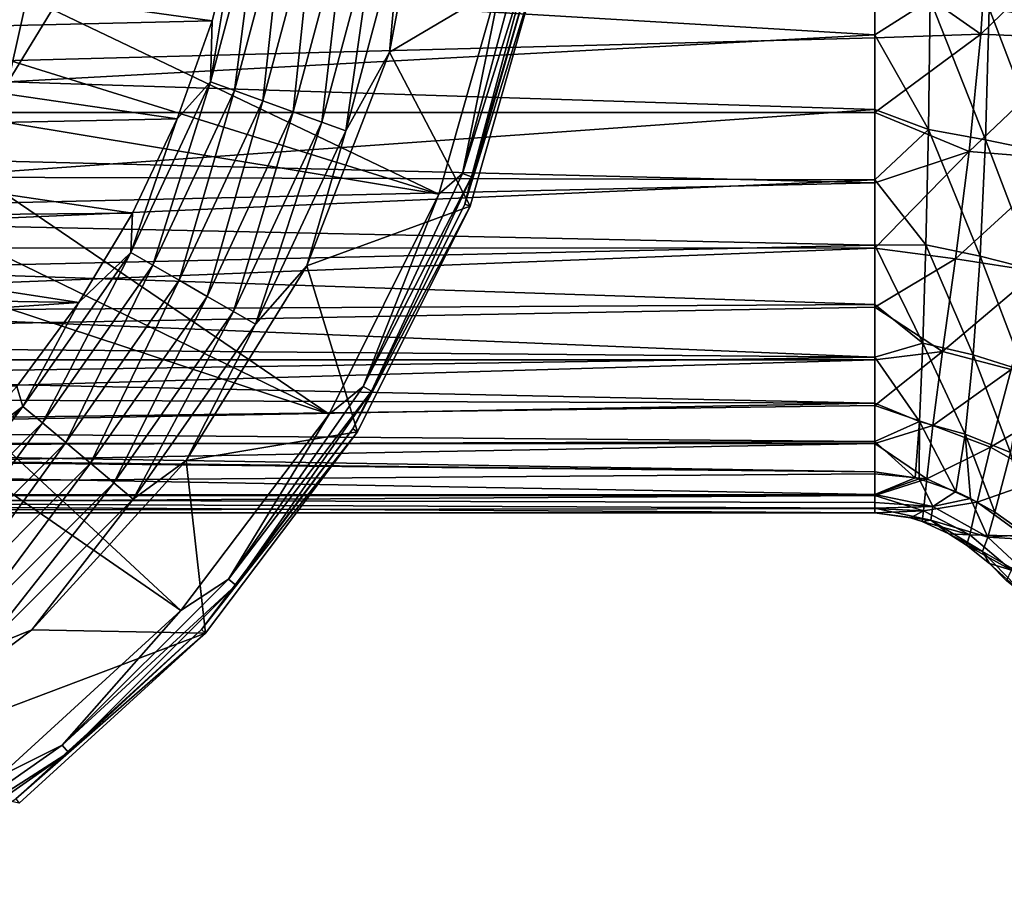
# Model space of a CAD drawing. Units: millimetres. Extents: x -200 to 110, y -111 to 131.
# Drawn here: x -54 to -29, y 5 to 27 of the extents above; entities that cross this region are included whole.
import ezdxf

# ---------------------------------------------------------------- set-up
doc = ezdxf.new("R2010")
doc.units = ezdxf.units.MM
doc.header["$LTSCALE"] = 65.185185
for name, color, linetype in [('106', 7, 'CONTINUOUS'), ('108', 7, 'CONTINUOUS'), ('111', 7, 'CONTINUOUS'), ('112', 7, 'CONTINUOUS'), ('115', 7, 'CONTINUOUS'), ('133', 7, 'CONTINUOUS'), ('21', 7, 'CONTINUOUS'), ('26', 7, 'CONTINUOUS'), ('27', 7, 'CONTINUOUS'), ('33', 7, 'CONTINUOUS'), ('34', 7, 'CONTINUOUS'), ('9', 7, 'CONTINUOUS')]:
    doc.layers.add(name, color=color, linetype=linetype)

msp = doc.modelspace()

# ---------------------------------------------------------------- linework, layer by layer
at = {"layer": '106', "color": 7, "linetype": 'Continuous'}
for points in [[(-43.344, 32.067, -107.896), (-40.596, 28.569, -107.896), (-44.422, 26.3, -107.896), (-43.344, 32.067, -107.896)], [(-40.596, 28.569, -107.896), (-42.363, 22.357, -107.896), (-44.422, 26.3, -107.896), (-40.596, 28.569, -107.896)], [(-44.422, 26.3, -107.896), (-42.363, 22.357, -107.896), (-46.542, 20.829, -107.896), (-44.422, 26.3, -107.896)], [(-42.363, 22.357, -107.896), (-45.242, 16.575, -107.896), (-46.542, 20.829, -107.896), (-42.363, 22.357, -107.896)], [(-46.542, 20.829, -107.896), (-45.242, 16.575, -107.896), (-49.63, 15.841, -107.896), (-46.542, 20.829, -107.896)], [(-45.242, 16.575, -107.896), (-49.135, 11.421, -107.896), (-49.63, 15.841, -107.896), (-45.242, 16.575, -107.896)], [(-49.63, 15.841, -107.896), (-49.135, 11.421, -107.896), (-53.583, 11.506, -107.896), (-49.63, 15.841, -107.896)], [(-53.583, 11.506, -107.896), (-49.135, 11.421, -107.896), (-58.264, 7.97, -107.896), (-53.583, 11.506, -107.896)], [(-49.135, 11.421, -107.896), (-53.908, 7.069, -107.896), (-58.264, 7.97, -107.896), (-49.135, 11.421, -107.896)]]:
    msp.add_3dface(points, dxfattribs=at)
at = {"layer": '108', "color": 7, "linetype": 'Continuous'}
for points in [[(-42.493, 22.407, -91.948), (-40.596, 28.569, -107.896), (-40.733, 28.594, -91.948), (-42.493, 22.407, -91.948)], [(-42.363, 22.357, -107.896), (-40.596, 28.569, -107.896), (-42.493, 22.407, -91.948), (-42.363, 22.357, -107.896)], [(-45.361, 16.648, -91.948), (-42.363, 22.357, -107.896), (-42.493, 22.407, -91.948), (-45.361, 16.648, -91.948)], [(-45.242, 16.575, -107.896), (-42.363, 22.357, -107.896), (-45.361, 16.648, -91.948), (-45.242, 16.575, -107.896)], [(-49.238, 11.514, -91.948), (-45.242, 16.575, -107.896), (-45.361, 16.648, -91.948), (-49.238, 11.514, -91.948)], [(-49.135, 11.421, -107.896), (-45.242, 16.575, -107.896), (-49.238, 11.514, -91.948), (-49.135, 11.421, -107.896)], [(-53.992, 7.18, -91.948), (-49.135, 11.421, -107.896), (-49.238, 11.514, -91.948), (-53.992, 7.18, -91.948)], [(-53.908, 7.069, -107.896), (-49.135, 11.421, -107.896), (-53.992, 7.18, -91.948), (-53.908, 7.069, -107.896)]]:
    msp.add_3dface(points, dxfattribs=at)
at = {"layer": '111', "color": 7, "linetype": 'Continuous'}
for points in [[(-42.554, 23.19, -90.862), (-40.755, 28.962, -91.381), (-40.996, 29.004, -90.862), (-42.554, 23.19, -90.862)], [(-42.554, 23.19, -90.862), (-40.996, 29.004, -90.862), (-41.435, 28.726, -90.433), (-42.554, 23.19, -90.862)], [(-42.323, 23.107, -91.381), (-40.755, 28.962, -91.381), (-42.554, 23.19, -90.862), (-42.323, 23.107, -91.381)], [(-42.323, 23.107, -91.381), (-40.733, 28.594, -91.948), (-40.755, 28.962, -91.381), (-42.323, 23.107, -91.381)], [(-43.159, 22.665, -90.433), (-42.554, 23.19, -90.862), (-41.435, 28.726, -90.433), (-43.159, 22.665, -90.433)], [(-42.493, 22.407, -91.948), (-40.733, 28.594, -91.948), (-42.323, 23.107, -91.381), (-42.493, 22.407, -91.948)], [(-45.097, 17.736, -90.862), (-42.323, 23.107, -91.381), (-42.554, 23.19, -90.862), (-45.097, 17.736, -90.862)], [(-45.097, 17.736, -90.862), (-42.554, 23.19, -90.862), (-43.159, 22.665, -90.433), (-45.097, 17.736, -90.862)], [(-44.885, 17.613, -91.381), (-42.323, 23.107, -91.381), (-45.097, 17.736, -90.862), (-44.885, 17.613, -91.381)], [(-44.885, 17.613, -91.381), (-42.493, 22.407, -91.948), (-42.323, 23.107, -91.381), (-44.885, 17.613, -91.381)], [(-45.968, 17.024, -90.433), (-45.097, 17.736, -90.862), (-43.159, 22.665, -90.433), (-45.968, 17.024, -90.433)], [(-45.361, 16.648, -91.948), (-42.493, 22.407, -91.948), (-44.885, 17.613, -91.381), (-45.361, 16.648, -91.948)], [(-48.55, 12.805, -90.862), (-44.885, 17.613, -91.381), (-45.097, 17.736, -90.862), (-48.55, 12.805, -90.862)], [(-48.55, 12.805, -90.862), (-45.097, 17.736, -90.862), (-45.968, 17.024, -90.433), (-48.55, 12.805, -90.862)], [(-48.362, 12.648, -91.381), (-44.885, 17.613, -91.381), (-48.55, 12.805, -90.862), (-48.362, 12.648, -91.381)], [(-48.362, 12.648, -91.381), (-45.361, 16.648, -91.948), (-44.885, 17.613, -91.381), (-48.362, 12.648, -91.381)], [(-49.765, 11.996, -90.433), (-48.55, 12.805, -90.862), (-45.968, 17.024, -90.433), (-49.765, 11.996, -90.433)], [(-49.238, 11.514, -91.948), (-45.361, 16.648, -91.948), (-48.362, 12.648, -91.381), (-49.238, 11.514, -91.948)], [(-52.805, 8.55, -90.862), (-48.362, 12.648, -91.381), (-48.55, 12.805, -90.862), (-52.805, 8.55, -90.862)], [(-52.805, 8.55, -90.862), (-48.55, 12.805, -90.862), (-49.765, 11.996, -90.433), (-52.805, 8.55, -90.862)], [(-52.648, 8.362, -91.381), (-48.362, 12.648, -91.381), (-52.805, 8.55, -90.862), (-52.648, 8.362, -91.381)], [(-52.648, 8.362, -91.381), (-49.238, 11.514, -91.948), (-48.362, 12.648, -91.381), (-52.648, 8.362, -91.381)], [(-54.422, 7.751, -90.433), (-52.805, 8.55, -90.862), (-49.765, 11.996, -90.433), (-54.422, 7.751, -90.433)], [(-53.992, 7.18, -91.948), (-49.238, 11.514, -91.948), (-52.648, 8.362, -91.381), (-53.992, 7.18, -91.948)], [(-57.736, 5.097, -90.862), (-52.648, 8.362, -91.381), (-52.805, 8.55, -90.862), (-57.736, 5.097, -90.862)], [(-57.736, 5.097, -90.862), (-52.805, 8.55, -90.862), (-54.422, 7.751, -90.433), (-57.736, 5.097, -90.862)], [(-57.613, 4.885, -91.381), (-52.648, 8.362, -91.381), (-57.736, 5.097, -90.862), (-57.613, 4.885, -91.381)], [(-57.613, 4.885, -91.381), (-53.992, 7.18, -91.948), (-52.648, 8.362, -91.381), (-57.613, 4.885, -91.381)]]:
    msp.add_3dface(points, dxfattribs=at)
at = {"layer": '112', "color": 7, "linetype": 'Continuous'}
for points in [[(-56.892, 26.938, -78.413), (-43.159, 22.665, -90.433), (-56.149, 28.875, -78.413), (-56.892, 26.938, -78.413)], [(-43.159, 22.665, -90.433), (-41.435, 28.726, -90.433), (-56.149, 28.875, -78.413), (-43.159, 22.665, -90.433)], [(-57.834, 25.09, -78.413), (-43.159, 22.665, -90.433), (-56.892, 26.938, -78.413), (-57.834, 25.09, -78.413)], [(-58.964, 23.35, -78.413), (-45.968, 17.024, -90.433), (-57.834, 25.09, -78.413), (-58.964, 23.35, -78.413)], [(-45.968, 17.024, -90.433), (-43.159, 22.665, -90.433), (-57.834, 25.09, -78.413), (-45.968, 17.024, -90.433)], [(-60.27, 21.737, -78.413), (-45.968, 17.024, -90.433), (-58.964, 23.35, -78.413), (-60.27, 21.737, -78.413)], [(-61.737, 20.27, -78.413), (-49.765, 11.996, -90.433), (-60.27, 21.737, -78.413), (-61.737, 20.27, -78.413)], [(-49.765, 11.996, -90.433), (-45.968, 17.024, -90.433), (-60.27, 21.737, -78.413), (-49.765, 11.996, -90.433)], [(-54.422, 7.751, -90.433), (-49.765, 11.996, -90.433), (-61.737, 20.27, -78.413), (-54.422, 7.751, -90.433)]]:
    msp.add_3dface(points, dxfattribs=at)
at = {"layer": '115', "color": 7, "linetype": 'Continuous'}
for points in [[(-43.344, 32.067, -107.896), (-44.422, 26.3, -107.896), (-44.132, 29.557, -108.584), (-43.344, 32.067, -107.896)], [(-47.762, 30.197, -108.587), (-48.398, 25.318, -109.094), (-49.01, 25.54, -108.587), (-47.762, 30.197, -108.587)], [(-47.762, 30.197, -108.587), (-49.01, 25.54, -108.587), (-48.314, 29.692, -107.896), (-47.762, 30.197, -108.587)], [(-47.121, 30.084, -109.094), (-48.398, 25.318, -109.094), (-47.762, 30.197, -108.587), (-47.121, 30.084, -109.094)], [(-47.121, 30.084, -109.094), (-47.665, 25.051, -109.362), (-48.398, 25.318, -109.094), (-47.121, 30.084, -109.094)], [(-46.352, 29.949, -109.362), (-47.665, 25.051, -109.362), (-47.121, 30.084, -109.094), (-46.352, 29.949, -109.362)], [(-46.352, 29.949, -109.362), (-46.889, 24.769, -109.362), (-47.665, 25.051, -109.362), (-46.352, 29.949, -109.362)], [(-45.54, 29.805, -109.362), (-46.889, 24.769, -109.362), (-46.352, 29.949, -109.362), (-45.54, 29.805, -109.362)], [(-45.54, 29.805, -109.362), (-46.157, 24.502, -109.092), (-46.889, 24.769, -109.362), (-45.54, 29.805, -109.362)], [(-44.772, 29.67, -109.092), (-46.157, 24.502, -109.092), (-45.54, 29.805, -109.362), (-44.772, 29.67, -109.092)], [(-48.314, 29.692, -107.896), (-49.01, 25.54, -108.587), (-48.963, 27.102, -107.896), (-48.314, 29.692, -107.896)], [(-44.772, 29.67, -109.092), (-45.546, 24.28, -108.584), (-46.157, 24.502, -109.092), (-44.772, 29.67, -109.092)], [(-44.132, 29.557, -108.584), (-45.546, 24.28, -108.584), (-44.772, 29.67, -109.092), (-44.132, 29.557, -108.584)], [(-44.132, 29.557, -108.584), (-44.422, 26.3, -107.896), (-45.546, 24.28, -108.584), (-44.132, 29.557, -108.584)], [(-48.963, 27.102, -107.896), (-49.01, 25.54, -108.587), (-49.862, 24.588, -107.896), (-48.963, 27.102, -107.896)], [(-44.422, 26.3, -107.896), (-46.542, 20.829, -107.896), (-45.546, 24.28, -108.584), (-44.422, 26.3, -107.896)], [(-49.01, 25.54, -108.587), (-50.484, 20.845, -109.094), (-51.047, 21.171, -108.587), (-49.01, 25.54, -108.587)], [(-49.01, 25.54, -108.587), (-51.047, 21.171, -108.587), (-49.862, 24.588, -107.896), (-49.01, 25.54, -108.587)], [(-48.398, 25.318, -109.094), (-50.484, 20.845, -109.094), (-49.01, 25.54, -108.587), (-48.398, 25.318, -109.094)], [(-48.398, 25.318, -109.094), (-49.808, 20.455, -109.362), (-50.484, 20.845, -109.094), (-48.398, 25.318, -109.094)], [(-47.665, 25.051, -109.362), (-49.808, 20.455, -109.362), (-48.398, 25.318, -109.094), (-47.665, 25.051, -109.362)], [(-47.665, 25.051, -109.362), (-49.093, 20.043, -109.362), (-49.808, 20.455, -109.362), (-47.665, 25.051, -109.362)], [(-46.889, 24.769, -109.362), (-49.093, 20.043, -109.362), (-47.665, 25.051, -109.362), (-46.889, 24.769, -109.362)], [(-46.889, 24.769, -109.362), (-48.418, 19.653, -109.092), (-49.093, 20.043, -109.362), (-46.889, 24.769, -109.362)], [(-46.157, 24.502, -109.092), (-48.418, 19.653, -109.092), (-46.889, 24.769, -109.362), (-46.157, 24.502, -109.092)], [(-49.862, 24.588, -107.896), (-51.047, 21.171, -108.587), (-51.004, 22.174, -107.896), (-49.862, 24.588, -107.896)], [(-46.157, 24.502, -109.092), (-47.855, 19.328, -108.584), (-48.418, 19.653, -109.092), (-46.157, 24.502, -109.092)], [(-45.546, 24.28, -108.584), (-47.855, 19.328, -108.584), (-46.157, 24.502, -109.092), (-45.546, 24.28, -108.584)], [(-45.546, 24.28, -108.584), (-46.542, 20.829, -107.896), (-47.855, 19.328, -108.584), (-45.546, 24.28, -108.584)], [(-51.004, 22.174, -107.896), (-51.047, 21.171, -108.587), (-52.377, 19.884, -107.896), (-51.004, 22.174, -107.896)], [(-51.047, 21.171, -108.587), (-53.314, 16.803, -109.094), (-53.812, 17.221, -108.587), (-51.047, 21.171, -108.587)], [(-51.047, 21.171, -108.587), (-53.812, 17.221, -108.587), (-52.377, 19.884, -107.896), (-51.047, 21.171, -108.587)], [(-50.484, 20.845, -109.094), (-53.314, 16.803, -109.094), (-51.047, 21.171, -108.587), (-50.484, 20.845, -109.094)], [(-50.484, 20.845, -109.094), (-52.716, 16.302, -109.362), (-53.314, 16.803, -109.094), (-50.484, 20.845, -109.094)], [(-49.808, 20.455, -109.362), (-52.716, 16.302, -109.362), (-50.484, 20.845, -109.094), (-49.808, 20.455, -109.362)], [(-46.542, 20.829, -107.896), (-49.63, 15.841, -107.896), (-47.855, 19.328, -108.584), (-46.542, 20.829, -107.896)], [(-49.808, 20.455, -109.362), (-52.084, 15.771, -109.362), (-52.716, 16.302, -109.362), (-49.808, 20.455, -109.362)], [(-49.093, 20.043, -109.362), (-52.084, 15.771, -109.362), (-49.808, 20.455, -109.362), (-49.093, 20.043, -109.362)], [(-49.093, 20.043, -109.362), (-51.487, 15.27, -109.092), (-52.084, 15.771, -109.362), (-49.093, 20.043, -109.362)], [(-48.418, 19.653, -109.092), (-51.487, 15.27, -109.092), (-49.093, 20.043, -109.362), (-48.418, 19.653, -109.092)], [(-52.377, 19.884, -107.896), (-53.812, 17.221, -108.587), (-53.967, 17.739, -107.896), (-52.377, 19.884, -107.896)], [(-48.418, 19.653, -109.092), (-50.989, 14.852, -108.584), (-51.487, 15.27, -109.092), (-48.418, 19.653, -109.092)], [(-47.855, 19.328, -108.584), (-50.989, 14.852, -108.584), (-48.418, 19.653, -109.092), (-47.855, 19.328, -108.584)], [(-47.855, 19.328, -108.584), (-49.63, 15.841, -107.896), (-50.989, 14.852, -108.584), (-47.855, 19.328, -108.584)], [(-53.967, 17.739, -107.896), (-53.812, 17.221, -108.587), (-55.761, 15.761, -107.896), (-53.967, 17.739, -107.896)], [(-53.812, 17.221, -108.587), (-56.803, 13.314, -109.094), (-57.221, 13.812, -108.587), (-53.812, 17.221, -108.587)], [(-53.812, 17.221, -108.587), (-57.221, 13.812, -108.587), (-55.761, 15.761, -107.896), (-53.812, 17.221, -108.587)], [(-53.314, 16.803, -109.094), (-56.803, 13.314, -109.094), (-53.812, 17.221, -108.587), (-53.314, 16.803, -109.094)], [(-53.314, 16.803, -109.094), (-56.302, 12.716, -109.362), (-56.803, 13.314, -109.094), (-53.314, 16.803, -109.094)], [(-52.716, 16.302, -109.362), (-56.302, 12.716, -109.362), (-53.314, 16.803, -109.094), (-52.716, 16.302, -109.362)], [(-52.716, 16.302, -109.362), (-55.771, 12.084, -109.362), (-56.302, 12.716, -109.362), (-52.716, 16.302, -109.362)], [(-52.084, 15.771, -109.362), (-55.771, 12.084, -109.362), (-52.716, 16.302, -109.362), (-52.084, 15.771, -109.362)], [(-52.084, 15.771, -109.362), (-55.27, 11.487, -109.092), (-55.771, 12.084, -109.362), (-52.084, 15.771, -109.362)], [(-51.487, 15.27, -109.092), (-55.27, 11.487, -109.092), (-52.084, 15.771, -109.362), (-51.487, 15.27, -109.092)], [(-49.63, 15.841, -107.896), (-53.583, 11.506, -107.896), (-50.989, 14.852, -108.584), (-49.63, 15.841, -107.896)], [(-51.487, 15.27, -109.092), (-54.852, 10.989, -108.584), (-55.27, 11.487, -109.092), (-51.487, 15.27, -109.092)], [(-50.989, 14.852, -108.584), (-54.852, 10.989, -108.584), (-51.487, 15.27, -109.092), (-50.989, 14.852, -108.584)], [(-50.989, 14.852, -108.584), (-53.583, 11.506, -107.896), (-54.852, 10.989, -108.584), (-50.989, 14.852, -108.584)], [(-53.583, 11.506, -107.896), (-58.264, 7.97, -107.896), (-54.852, 10.989, -108.584), (-53.583, 11.506, -107.896)]]:
    msp.add_3dface(points, dxfattribs=at)
at = {"layer": '133', "color": 7, "linetype": 'Continuous'}
for points in [[(-64.577, 29.266, -107.896), (-48.314, 29.692, -107.896), (-48.963, 27.102, -107.896), (-64.577, 29.266, -107.896)], [(-64.577, 26.734, -107.896), (-64.577, 29.266, -107.896), (-48.963, 27.102, -107.896), (-64.577, 26.734, -107.896)], [(-64.577, 26.734, -107.896), (-48.963, 27.102, -107.896), (-49.862, 24.588, -107.896), (-64.577, 26.734, -107.896)], [(-65.182, 24.277, -107.896), (-64.577, 26.734, -107.896), (-49.862, 24.588, -107.896), (-65.182, 24.277, -107.896)], [(-65.182, 24.277, -107.896), (-49.862, 24.588, -107.896), (-51.004, 22.174, -107.896), (-65.182, 24.277, -107.896)], [(-66.359, 22.035, -107.896), (-65.182, 24.277, -107.896), (-51.004, 22.174, -107.896), (-66.359, 22.035, -107.896)], [(-68.037, 20.14, -107.896), (-66.359, 22.035, -107.896), (-52.377, 19.884, -107.896), (-68.037, 20.14, -107.896)], [(-66.359, 22.035, -107.896), (-51.004, 22.174, -107.896), (-52.377, 19.884, -107.896), (-66.359, 22.035, -107.896)], [(-70.121, 18.703, -107.896), (-68.037, 20.14, -107.896), (-52.377, 19.884, -107.896), (-70.121, 18.703, -107.896)], [(-70.121, 18.703, -107.896), (-52.377, 19.884, -107.896), (-53.967, 17.739, -107.896), (-70.121, 18.703, -107.896)]]:
    msp.add_3dface(points, dxfattribs=at)
at = {"layer": '21', "color": 7, "linetype": 'Continuous', "true_color": 0xfffff2}
for points in [[(-29.083, 29.925, 19.914), (-32, 28.661, 19.495), (-29.288, 26.76, 18.84), (-29.083, 29.925, 19.914)], [(-29.083, 29.925, 19.914), (-29.288, 26.76, 18.84), (-26.141, 29.817, 20.065), (-29.083, 29.925, 19.914)], [(-26.141, 29.817, 20.065), (-29.288, 26.76, 18.84), (-26.549, 26.641, 19.012), (-26.141, 29.817, 20.065)], [(-32, 28.661, 19.495), (-32, 26.663, 18.728), (-29.288, 26.76, 18.84), (-32, 28.661, 19.495)], [(-32, 26.663, 18.728), (-32, 24.753, 17.755), (-29.288, 26.76, 18.84), (-32, 26.663, 18.728)], [(-29.288, 26.76, 18.84), (-32, 24.753, 17.755), (-29.586, 23.753, 17.234), (-29.288, 26.76, 18.84)], [(-29.288, 26.76, 18.84), (-29.586, 23.753, 17.234), (-26.549, 26.641, 19.012), (-29.288, 26.76, 18.84)], [(-26.549, 26.641, 19.012), (-29.586, 23.753, 17.234), (-27.143, 23.555, 17.404), (-26.549, 26.641, 19.012)], [(-32, 24.753, 17.755), (-32, 22.95, 16.585), (-29.586, 23.753, 17.234), (-32, 24.753, 17.755)], [(-32, 22.95, 16.585), (-32, 21.281, 15.233), (-29.586, 23.753, 17.234), (-32, 22.95, 16.585)], [(-29.586, 23.753, 17.234), (-32, 21.281, 15.233), (-29.936, 21.004, 15.122), (-29.586, 23.753, 17.234)], [(-29.586, 23.753, 17.234), (-29.936, 21.004, 15.122), (-27.143, 23.555, 17.404), (-29.586, 23.753, 17.234)], [(-27.143, 23.555, 17.404), (-29.936, 21.004, 15.122), (-27.841, 20.677, 15.25), (-27.143, 23.555, 17.404)], [(-32, 21.281, 15.233), (-32, 19.765, 13.716), (-29.936, 21.004, 15.122), (-32, 21.281, 15.233)], [(-29.936, 21.004, 15.122), (-32, 19.765, 13.716), (-30.266, 18.63, 12.564), (-29.936, 21.004, 15.122)], [(-29.936, 21.004, 15.122), (-30.266, 18.63, 12.564), (-27.841, 20.677, 15.25), (-29.936, 21.004, 15.122)], [(-27.841, 20.677, 15.25), (-30.266, 18.63, 12.564), (-28.513, 18.17, 12.618), (-27.841, 20.677, 15.25)], [(-32, 19.765, 13.716), (-32, 18.415, 12.05), (-30.266, 18.63, 12.564), (-32, 19.765, 13.716)], [(-32, 18.415, 12.05), (-32, 17.246, 10.249), (-30.266, 18.63, 12.564), (-32, 18.415, 12.05)], [(-30.266, 18.63, 12.564), (-32, 17.246, 10.249), (-30.517, 16.733, 9.673), (-30.266, 18.63, 12.564)], [(-30.266, 18.63, 12.564), (-30.517, 16.733, 9.673), (-28.513, 18.17, 12.618), (-30.266, 18.63, 12.564)], [(-28.513, 18.17, 12.618), (-30.517, 16.733, 9.673), (-29.04, 16.18, 9.66), (-28.513, 18.17, 12.618)], [(-28.513, 18.17, 12.618), (-29.04, 16.18, 9.66), (-26.8, 17.511, 12.806), (-28.513, 18.17, 12.618)], [(-26.8, 17.511, 12.806), (-29.04, 16.18, 9.66), (-27.627, 15.385, 9.763), (-26.8, 17.511, 12.806)], [(-32, 17.246, 10.249), (-32, 16.272, 8.337), (-30.517, 16.733, 9.673), (-32, 17.246, 10.249)], [(-30.517, 16.733, 9.673), (-32, 16.272, 8.337), (-30.672, 15.371, 6.568), (-30.517, 16.733, 9.673)], [(-30.517, 16.733, 9.673), (-30.672, 15.371, 6.568), (-29.04, 16.18, 9.66), (-30.517, 16.733, 9.673)], [(-32, 16.272, 8.337), (-32, 15.502, 6.332), (-30.672, 15.371, 6.568), (-32, 16.272, 8.337)], [(-29.04, 16.18, 9.66), (-30.672, 15.371, 6.568), (-29.382, 14.774, 6.534), (-29.04, 16.18, 9.66)], [(-29.04, 16.18, 9.66), (-29.382, 14.774, 6.534), (-27.627, 15.385, 9.763), (-29.04, 16.18, 9.66)], [(-32, 15.502, 6.332), (-32, 14.947, 4.256), (-30.672, 15.371, 6.568), (-32, 15.502, 6.332)], [(-27.627, 15.385, 9.763), (-29.382, 14.774, 6.534), (-28.185, 13.901, 6.584), (-27.627, 15.385, 9.763)], [(-30.672, 15.371, 6.568), (-32, 14.947, 4.256), (-30.751, 14.552, 3.325), (-30.672, 15.371, 6.568)], [(-30.672, 15.371, 6.568), (-30.751, 14.552, 3.325), (-29.382, 14.774, 6.534), (-30.672, 15.371, 6.568)], [(-32, 14.947, 4.256), (-32, 14.611, 2.134), (-30.751, 14.552, 3.325), (-32, 14.947, 4.256)], [(-29.382, 14.774, 6.534), (-30.751, 14.552, 3.325), (-29.571, 13.94, 3.304), (-29.382, 14.774, 6.534)], [(-29.382, 14.774, 6.534), (-29.571, 13.94, 3.304), (-28.185, 13.901, 6.584), (-29.382, 14.774, 6.534)], [(-32, 14.611, 2.134), (-32, 14.5), (-30.751, 14.552, 3.325), (-32, 14.611, 2.134)], [(-30.751, 14.552, 3.325), (-32, 14.5), (-31.089, 14.375), (-30.751, 14.552, 3.325)], [(-30.792, 14.281), (-30.751, 14.552, 3.325), (-31.089, 14.375), (-30.792, 14.281)], [(-30.751, 14.552, 3.325), (-30.792, 14.281), (-29.571, 13.94, 3.304), (-30.751, 14.552, 3.325)], [(-30.792, 14.281), (-30.104, 13.963), (-29.571, 13.94, 3.304), (-30.792, 14.281)], [(-29.571, 13.94, 3.304), (-30.104, 13.963), (-29.65, 13.673), (-29.571, 13.94, 3.304)], [(-29.571, 13.94, 3.304), (-29.65, 13.673), (-28.502, 13.03, 3.328), (-29.571, 13.94, 3.304)], [(-28.185, 13.901, 6.584), (-29.571, 13.94, 3.304), (-28.502, 13.03, 3.328), (-28.185, 13.901, 6.584)], [(-29.65, 13.673), (-29.067, 13.2), (-28.502, 13.03, 3.328), (-29.65, 13.673)], [(-28.502, 13.03, 3.328), (-29.067, 13.2), (-28.63, 12.762), (-28.502, 13.03, 3.328)]]:
    msp.add_3dface(points, dxfattribs=at)
at = {"layer": '26', "color": 7, "linetype": 'Continuous', "true_color": 0xfffff2}
for points in [[(-104.5, 24.75, 17.754), (-32, 28.661, 19.495), (-104.5, 28.665, 19.497), (-104.5, 24.75, 17.754)], [(-32, 26.663, 18.728), (-32, 28.661, 19.495), (-104.5, 24.75, 17.754), (-32, 26.663, 18.728)], [(-32, 24.753, 17.755), (-32, 26.663, 18.728), (-104.5, 24.75, 17.754), (-32, 24.753, 17.755)], [(-32, 22.95, 16.585), (-32, 24.753, 17.755), (-104.5, 24.75, 17.754), (-32, 22.95, 16.585)], [(-104.5, 21.283, 15.234), (-32, 22.95, 16.585), (-104.5, 24.75, 17.754), (-104.5, 21.283, 15.234)], [(-32, 21.281, 15.233), (-32, 22.95, 16.585), (-104.5, 21.283, 15.234), (-32, 21.281, 15.233)], [(-104.5, 18.415, 12.05), (-32, 21.281, 15.233), (-104.5, 21.283, 15.234), (-104.5, 18.415, 12.05)], [(-32, 19.765, 13.716), (-32, 21.281, 15.233), (-104.5, 18.415, 12.05), (-32, 19.765, 13.716)], [(-32, 18.415, 12.05), (-32, 19.765, 13.716), (-104.5, 18.415, 12.05), (-32, 18.415, 12.05)], [(-32, 17.246, 10.249), (-32, 18.415, 12.05), (-104.5, 16.272, 8.338), (-32, 17.246, 10.249)], [(-104.5, 16.272, 8.338), (-32, 18.415, 12.05), (-104.5, 18.415, 12.05), (-104.5, 16.272, 8.338)], [(-32, 16.272, 8.337), (-32, 17.246, 10.249), (-104.5, 16.272, 8.338), (-32, 16.272, 8.337)], [(-32, 15.502, 6.332), (-32, 16.272, 8.337), (-104.5, 14.948, 4.262), (-32, 15.502, 6.332)], [(-104.5, 14.948, 4.262), (-32, 16.272, 8.337), (-104.5, 16.272, 8.338), (-104.5, 14.948, 4.262)], [(-32, 14.947, 4.256), (-32, 15.502, 6.332), (-104.5, 14.948, 4.262), (-32, 14.947, 4.256)], [(-104.5, 14.5), (-32, 14.947, 4.256), (-104.5, 14.948, 4.262), (-104.5, 14.5)], [(-32, 14.611, 2.134), (-32, 14.947, 4.256), (-104.5, 14.5), (-32, 14.611, 2.134)], [(-32, 14.5), (-32, 14.611, 2.134), (-104.5, 14.5), (-32, 14.5)]]:
    msp.add_3dface(points, dxfattribs=at)
at = {"layer": '27', "color": 7, "linetype": 'Continuous', "true_color": 0xfffff2}
for points in [[(-32, 26.739, -18.762), (-52.701, 27.975, -19.259), (-32, 28.741, -19.521), (-32, 26.739, -18.762)], [(-54.187, 25.537, -18.185), (-52.701, 27.975, -19.259), (-32, 26.739, -18.762), (-54.187, 25.537, -18.185)], [(-32, 24.827, -17.798), (-54.187, 25.537, -18.185), (-32, 26.739, -18.762), (-32, 24.827, -17.798)], [(-56.293, 23.098, -16.691), (-54.187, 25.537, -18.185), (-32, 24.827, -17.798), (-56.293, 23.098, -16.691)], [(-32, 23.028, -16.641), (-56.293, 23.098, -16.691), (-32, 24.827, -17.798), (-32, 23.028, -16.641)], [(-57.617, 21.899, -15.768), (-56.293, 23.098, -16.691), (-32, 23.028, -16.641), (-57.617, 21.899, -15.768)], [(-32, 21.358, -15.302), (-57.617, 21.899, -15.768), (-32, 23.028, -16.641), (-32, 21.358, -15.302)], [(-59.142, 20.739, -14.726), (-57.617, 21.899, -15.768), (-32, 21.358, -15.302), (-59.142, 20.739, -14.726)], [(-32, 19.838, -13.797), (-59.142, 20.739, -14.726), (-32, 21.358, -15.302), (-32, 19.838, -13.797)], [(-60.814, 19.675, -13.616), (-59.142, 20.739, -14.726), (-32, 19.838, -13.797), (-60.814, 19.675, -13.616)], [(-62.567, 18.748, -12.495), (-60.814, 19.675, -13.616), (-32, 18.484, -12.143), (-62.567, 18.748, -12.495)], [(-32, 18.484, -12.143), (-60.814, 19.675, -13.616), (-32, 19.838, -13.797), (-32, 18.484, -12.143)], [(-64.277, 18.002, -11.46), (-62.567, 18.748, -12.495), (-32, 18.484, -12.143), (-64.277, 18.002, -11.46)], [(-32, 17.309, -10.357), (-64.277, 18.002, -11.46), (-32, 18.484, -12.143), (-32, 17.309, -10.357)], [(-65.901, 17.418, -10.542), (-64.277, 18.002, -11.46), (-32, 17.309, -10.357), (-65.901, 17.418, -10.542)], [(-68.889, 16.625, -9.089), (-65.901, 17.418, -10.542), (-32, 17.309, -10.357), (-68.889, 16.625, -9.089)], [(-32, 16.327, -8.459), (-68.889, 16.625, -9.089), (-32, 17.309, -10.357), (-32, 16.327, -8.459)], [(-71.549, 16.197, -8.168), (-68.889, 16.625, -9.089), (-32, 16.327, -8.459), (-71.549, 16.197, -8.168)], [(-104.5, 16.272, -8.338), (-76.106, 16.02, -7.747), (-32, 15.548, -6.471), (-104.5, 16.272, -8.338)], [(-104.5, 14.948, -4.262), (-104.5, 16.272, -8.338), (-32, 14.968, -4.354), (-104.5, 14.948, -4.262)], [(-32, 14.968, -4.354), (-104.5, 16.272, -8.338), (-32, 15.548, -6.471), (-32, 14.968, -4.354)], [(-73.894, 16.02, -7.747), (-71.549, 16.197, -8.168), (-32, 15.548, -6.471), (-73.894, 16.02, -7.747)], [(-32, 15.548, -6.471), (-71.549, 16.197, -8.168), (-32, 16.327, -8.459), (-32, 15.548, -6.471)], [(-76.106, 16.02, -7.747), (-73.894, 16.02, -7.747), (-32, 15.548, -6.471), (-76.106, 16.02, -7.747)], [(-32, 14.764, -3.278), (-104.5, 14.948, -4.262), (-32, 14.968, -4.354), (-32, 14.764, -3.278)], [(-32, 14.5), (-104.5, 14.5), (-104.5, 14.948, -4.262), (-32, 14.5)], [(-32, 14.5), (-104.5, 14.948, -4.262), (-32, 14.616, -2.18), (-32, 14.5)], [(-32, 14.616, -2.18), (-104.5, 14.948, -4.262), (-32, 14.764, -3.278), (-32, 14.616, -2.18)]]:
    msp.add_3dface(points, dxfattribs=at)
at = {"layer": '33', "color": 7, "linetype": 'Continuous', "true_color": 0xfffff2}
for points in [[(-32, 26.739, -18.762), (-32, 28.741, -19.521), (-30.587, 27.646, -19.156), (-32, 26.739, -18.762)], [(-30.63, 24.32, -17.545), (-32, 26.739, -18.762), (-30.587, 27.646, -19.156), (-30.63, 24.32, -17.545)], [(-30.63, 24.32, -17.545), (-30.587, 27.646, -19.156), (-29.168, 24.053, -17.533), (-30.63, 24.32, -17.545)], [(-29.168, 24.053, -17.533), (-30.587, 27.646, -19.156), (-29.071, 27.412, -19.144), (-29.168, 24.053, -17.533)], [(-29.168, 24.053, -17.533), (-29.071, 27.412, -19.144), (-27.672, 23.742, -17.613), (-29.168, 24.053, -17.533)], [(-27.672, 23.742, -17.613), (-29.071, 27.412, -19.144), (-27.513, 27.156, -19.207), (-27.672, 23.742, -17.613)], [(-32, 24.827, -17.798), (-32, 26.739, -18.762), (-30.63, 24.32, -17.545), (-32, 24.827, -17.798)], [(-32, 23.028, -16.641), (-32, 24.827, -17.798), (-30.63, 24.32, -17.545), (-32, 23.028, -16.641)], [(-30.692, 21.362, -15.389), (-32, 23.028, -16.641), (-30.63, 24.32, -17.545), (-30.692, 21.362, -15.389)], [(-30.692, 21.362, -15.389), (-30.63, 24.32, -17.545), (-29.306, 21.077, -15.389), (-30.692, 21.362, -15.389)], [(-29.306, 21.077, -15.389), (-30.63, 24.32, -17.545), (-29.168, 24.053, -17.533), (-29.306, 21.077, -15.389)], [(-29.306, 21.077, -15.389), (-29.168, 24.053, -17.533), (-27.897, 20.717, -15.492), (-29.306, 21.077, -15.389)], [(-27.897, 20.717, -15.492), (-29.168, 24.053, -17.533), (-27.672, 23.742, -17.613), (-27.897, 20.717, -15.492)], [(-32, 21.358, -15.302), (-32, 23.028, -16.641), (-30.692, 21.362, -15.389), (-32, 21.358, -15.302)], [(-30.77, 18.849, -12.764), (-32, 21.358, -15.302), (-30.692, 21.362, -15.389), (-30.77, 18.849, -12.764)], [(-32, 19.838, -13.797), (-32, 21.358, -15.302), (-30.77, 18.849, -12.764), (-32, 19.838, -13.797)], [(-30.77, 18.849, -12.764), (-30.692, 21.362, -15.389), (-29.48, 18.549, -12.788), (-30.77, 18.849, -12.764)], [(-29.48, 18.549, -12.788), (-30.692, 21.362, -15.389), (-29.306, 21.077, -15.389), (-29.48, 18.549, -12.788)], [(-29.48, 18.549, -12.788), (-29.306, 21.077, -15.389), (-28.182, 18.139, -12.918), (-29.48, 18.549, -12.788)], [(-28.182, 18.139, -12.918), (-29.306, 21.077, -15.389), (-27.897, 20.717, -15.492), (-28.182, 18.139, -12.918)], [(-32, 18.484, -12.143), (-32, 19.838, -13.797), (-30.77, 18.849, -12.764), (-32, 18.484, -12.143)], [(-30.86, 16.843, -9.747), (-32, 18.484, -12.143), (-30.77, 18.849, -12.764), (-30.86, 16.843, -9.747)], [(-30.86, 16.843, -9.747), (-30.77, 18.849, -12.764), (-29.686, 16.519, -9.796), (-30.86, 16.843, -9.747)], [(-29.686, 16.519, -9.796), (-30.77, 18.849, -12.764), (-29.48, 18.549, -12.788), (-29.686, 16.519, -9.796)], [(-32, 17.309, -10.357), (-32, 18.484, -12.143), (-30.86, 16.843, -9.747), (-32, 17.309, -10.357)], [(-29.686, 16.519, -9.796), (-29.48, 18.549, -12.788), (-28.523, 16.047, -9.943), (-29.686, 16.519, -9.796)], [(-28.523, 16.047, -9.943), (-29.48, 18.549, -12.788), (-28.182, 18.139, -12.918), (-28.523, 16.047, -9.943)], [(-32, 16.327, -8.459), (-32, 17.309, -10.357), (-30.86, 16.843, -9.747), (-32, 16.327, -8.459)], [(-30.963, 15.4, -6.427), (-32, 16.327, -8.459), (-30.86, 16.843, -9.747), (-30.963, 15.4, -6.427)], [(-30.963, 15.4, -6.427), (-30.86, 16.843, -9.747), (-30.862, 15.375, -6.429), (-30.963, 15.4, -6.427)], [(-30.862, 15.375, -6.429), (-30.86, 16.843, -9.747), (-29.93, 15.049, -6.49), (-30.862, 15.375, -6.429)], [(-29.93, 15.049, -6.49), (-30.86, 16.843, -9.747), (-29.686, 16.519, -9.796), (-29.93, 15.049, -6.49)], [(-29.93, 15.049, -6.49), (-29.686, 16.519, -9.796), (-29.551, 14.87, -6.535), (-29.93, 15.049, -6.49)], [(-29.551, 14.87, -6.535), (-29.686, 16.519, -9.796), (-28.927, 14.518, -6.631), (-29.551, 14.87, -6.535)], [(-28.927, 14.518, -6.631), (-29.686, 16.519, -9.796), (-28.523, 16.047, -9.943), (-28.927, 14.518, -6.631)], [(-32, 15.548, -6.471), (-32, 16.327, -8.459), (-30.963, 15.4, -6.427), (-32, 15.548, -6.471)], [(-28.927, 14.518, -6.631), (-28.523, 16.047, -9.943), (-28.121, 13.945, -6.793), (-28.927, 14.518, -6.631)]]:
    msp.add_3dface(points, dxfattribs=at)
at = {"layer": '34', "color": 7, "linetype": 'Continuous', "true_color": 0xfffff2}
for points in [[(-32, 14.968, -4.354), (-32, 15.548, -6.471), (-30.963, 15.4, -6.427), (-32, 14.968, -4.354)], [(-32, 14.968, -4.354), (-30.963, 15.4, -6.427), (-30.862, 15.375, -6.429), (-32, 14.968, -4.354)], [(-32, 14.968, -4.354), (-30.862, 15.375, -6.429), (-30.515, 14.662, -4.33), (-32, 14.968, -4.354)], [(-30.862, 15.375, -6.429), (-29.93, 15.049, -6.49), (-30.515, 14.662, -4.33), (-30.862, 15.375, -6.429)], [(-32, 14.764, -3.278), (-32, 14.968, -4.354), (-30.515, 14.662, -4.33), (-32, 14.764, -3.278)], [(-29.93, 15.049, -6.49), (-29.551, 14.87, -6.535), (-30.515, 14.662, -4.33), (-29.93, 15.049, -6.49)], [(-32, 14.616, -2.18), (-32, 14.764, -3.278), (-30.515, 14.662, -4.33), (-32, 14.616, -2.18)], [(-30.565, 14.314, -2.156), (-32, 14.616, -2.18), (-30.515, 14.662, -4.33), (-30.565, 14.314, -2.156)], [(-30.565, 14.314, -2.156), (-30.515, 14.662, -4.33), (-29.11, 13.877, -4.461), (-30.565, 14.314, -2.156)], [(-30.515, 14.662, -4.33), (-29.551, 14.87, -6.535), (-29.11, 13.877, -4.461), (-30.515, 14.662, -4.33)], [(-29.551, 14.87, -6.535), (-28.927, 14.518, -6.631), (-29.11, 13.877, -4.461), (-29.551, 14.87, -6.535)], [(-32, 14.5), (-32, 14.616, -2.18), (-30.565, 14.314, -2.156), (-32, 14.5)], [(-31.089, 14.375), (-32, 14.5), (-30.565, 14.314, -2.156), (-31.089, 14.375)], [(-30.792, 14.281), (-31.089, 14.375), (-30.565, 14.314, -2.156), (-30.792, 14.281)], [(-28.927, 14.518, -6.631), (-28.121, 13.945, -6.793), (-29.11, 13.877, -4.461), (-28.927, 14.518, -6.631)], [(-30.104, 13.963), (-30.792, 14.281), (-30.565, 14.314, -2.156), (-30.104, 13.963)], [(-29.24, 13.506, -2.196), (-30.104, 13.963), (-30.565, 14.314, -2.156), (-29.24, 13.506, -2.196)], [(-29.24, 13.506, -2.196), (-30.565, 14.314, -2.156), (-29.11, 13.877, -4.461), (-29.24, 13.506, -2.196)], [(-29.65, 13.673), (-30.104, 13.963), (-29.24, 13.506, -2.196), (-29.65, 13.673)], [(-29.24, 13.506, -2.196), (-29.11, 13.877, -4.461), (-27.871, 12.729, -4.672), (-29.24, 13.506, -2.196)], [(-28.121, 13.945, -6.793), (-27.954, 13.807, -6.831), (-29.11, 13.877, -4.461), (-28.121, 13.945, -6.793)], [(-29.11, 13.877, -4.461), (-27.954, 13.807, -6.831), (-27.871, 12.729, -4.672), (-29.11, 13.877, -4.461)], [(-29.067, 13.2), (-29.65, 13.673), (-29.24, 13.506, -2.196), (-29.067, 13.2)], [(-28.091, 12.325, -2.276), (-29.067, 13.2), (-29.24, 13.506, -2.196), (-28.091, 12.325, -2.276)], [(-28.091, 12.325, -2.276), (-29.24, 13.506, -2.196), (-27.871, 12.729, -4.672), (-28.091, 12.325, -2.276)], [(-28.63, 12.762), (-29.067, 13.2), (-28.091, 12.325, -2.276), (-28.63, 12.762)]]:
    msp.add_3dface(points, dxfattribs=at)
at = {"layer": '9', "color": 7, "linetype": 'Continuous', "true_color": 0xfffff2}
for points in [[(-55.25, 25.713, -18.441), (-54.457, 28.772, -19.989), (-53.538, 28.458, -19.548), (-55.25, 25.713, -18.441)], [(-55.25, 25.713, -18.441), (-53.538, 28.458, -19.548), (-54.187, 25.537, -18.185), (-55.25, 25.713, -18.441)], [(-54.187, 25.537, -18.185), (-53.538, 28.458, -19.548), (-52.701, 27.975, -19.259), (-54.187, 25.537, -18.185)]]:
    msp.add_3dface(points, dxfattribs=at)

doc.saveas('drawing.dxf')
